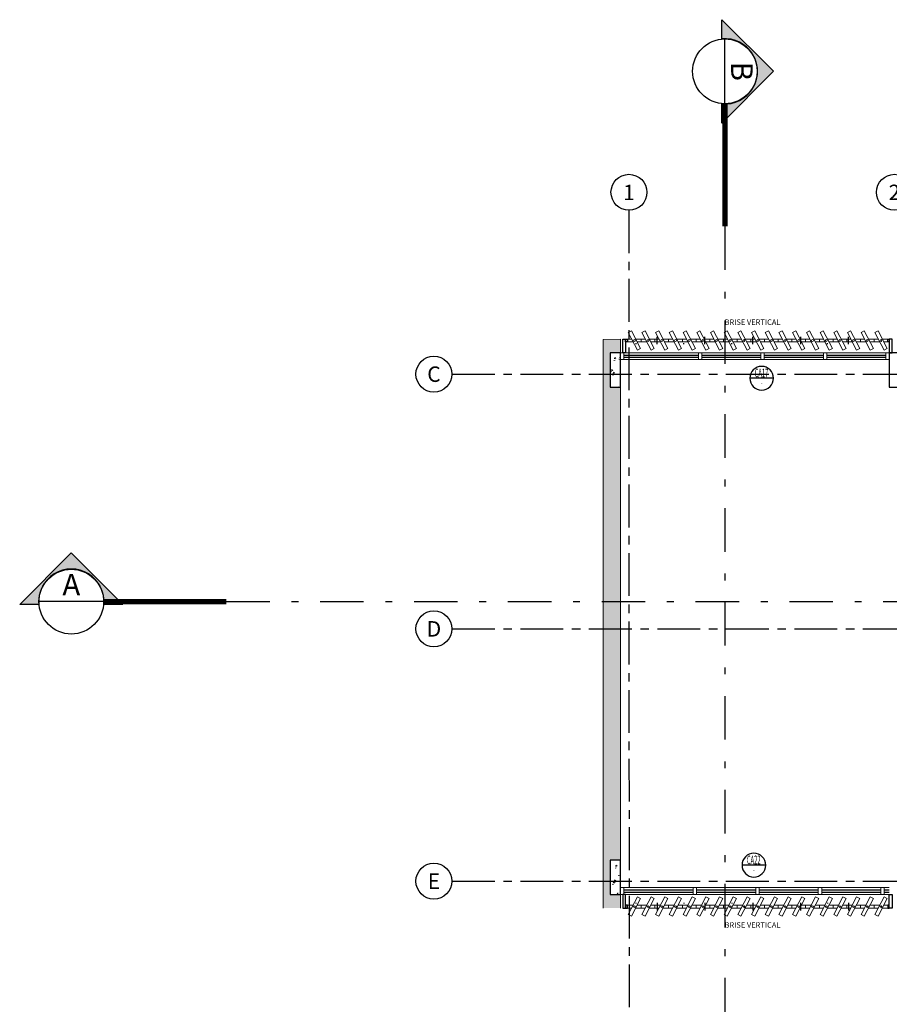
# Model space of a CAD drawing. Units: millimetres. Extents: x 2343 to 3816, y 1209 to 2939.
# Drawn here: x 2685 to 2698, y 1849 to 1864 of the extents above; entities that cross this region are included whole.
import ezdxf
from ezdxf.enums import TextEntityAlignment as Align

# ---------------------------------------------------------------- set-up
doc = ezdxf.new("R2010")
doc.units = ezdxf.units.MM
for name, pattern in [('CONTINUO', [0]), ('DASHDOT2', [12.7, 6.35, -3.175, 0, -3.175]), ('DASHDOTX2', [50.8, 25.4, -12.7, 0, -12.7]), ('DASHED2', [0.375, 0.25, -0.125]), ('PL-POUSO-ARQ-EIXO$0$CENTER', [2, 1.25, -0.25, 0.25, -0.25])]:
    doc.linetypes.add(name, pattern=pattern)
for name, color, linetype in [('_ARQ_VISTA02', 2, 'Continuous'), ('ARQ-símbolos', 2, 'Continuous'), ('CXO', 2, 'Continuous'), ('EIXO$0$A-EIXOS-PRI', 252, 'PL-POUSO-ARQ-EIXO$0$CENTER'), ('EIXO$0$G-SIB', 2, 'Continuous'), ('OFC-MALL-ARQ-EX-1PV$0$A_HTC_1', 252, 'Continuous'), ('PILAR', 143, 'CONTINUO'), ('Portas e Caixilhos', 9, 'Continuous'), ('PROJECAO', 251, 'DASHED2'), ('TEXTO50', 1, 'Continuous')]:
    doc.layers.add(name, color=color, linetype=linetype)
doc.styles.add('12075', font='romans.shx', dxfattribs={"height": 0.225})
doc.styles.add('6075', font='romans.shx', dxfattribs={"height": 0.1125})
doc.styles.add('8075', font='romans.shx', dxfattribs={"height": 0.15})
doc.styles.add('PL-POUSO-ARQ-EIXO$0$ARIAL', font='Arial.ttf')
doc.styles.add('ROMANS', font='romans', dxfattribs={"height": 0.2})

# ---------------------------------------------------------------- blocks, each defined once
blk = doc.blocks.new('Elem Vazado')
h = blk.add_hatch()
h.set_pattern_fill('ANGLE', color=252, scale=0.1, double=1)
h.set_pattern_definition([(0, (0, 0), (0, 0.6985), [0.508, -0.1905]), (90, (0, 0), (-0.6985, 4e-17), [0.508, -0.1905])])
h.paths.add_polyline_path([(0.02, 0.02), (0.18, 0.02), (0.18, 0.13), (0.02, 0.13)])
at = {"layer": 'CXO'}
h = blk.add_hatch(dxfattribs=at)
h.set_pattern_fill('ANGLE', color=252, scale=0.1, double=1)
h.set_pattern_definition([(0, (-149.78666, 38.1551), (0, 0.6985), [0.508, -0.1905]), (90, (-149.78666, 38.1551), (-0.6985, 4e-17), [0.508, -0.1905])])
h.paths.add_polyline_path([(0.02, 0.02), (0.18, 0.02), (0.18, 0.13), (0.02, 0.13)])
at = {"layer": 'Portas e Caixilhos', "color": 1, "lineweight": 13, "ltscale": 10}
blk.add_lwpolyline([(0.056, 0.216), (0.19, -0.042), (0.144, -0.066), (0.01, 0.192)], close=True, dxfattribs=at)
at = {"layer": 'Portas e Caixilhos', "color": 2, "lineweight": 13, "ltscale": 10}
for points in [[(0.061, 0.095), (0, 0.095), (0, 0.055), (0.081, 0.055)], [(0.139, 0.055), (0.2, 0.055), (0.2, 0.095), (0.119, 0.095)]]:
    blk.add_lwpolyline(points, dxfattribs=at)
blk.add_circle((0.1, 0.075), 0.0128, dxfattribs=at)
blk = doc.blocks.new('PL-POUSO-ARQ-EIXO$0$A_Eixo_id')
blk.add_circle((0, 0), 3.5)
at = {"color": 1, "style": 'PL-POUSO-ARQ-EIXO$0$ARIAL'}
blk.add_attdef('N', text='', height=3, dxfattribs=at).set_placement((0, 0), align=Align.MIDDLE_CENTER)
blk = doc.blocks.new('Ind esquadria 8075')
at = {"ltscale": 0.5}
blk.add_line((-0.309, 0), (0.309, 0), dxfattribs=at)
blk.add_circle((0, 0), 0.309, dxfattribs=at)
at = {"color": 3, "style": '12075', "width": 0.431336}
blk.add_attdef('ESQD', text='', height=0.225, dxfattribs=at).set_placement((-0.174, 0.025), (0.182, 0.025), align=Align.FIT)
at = {"color": 2, "style": '8075'}
blk.add_attdef('S/N', text='', height=0.15, dxfattribs=at).set_placement((0, -0.127), align=Align.MIDDLE_CENTER)

msp = doc.modelspace()

# ---------------------------------------------------------------- hatches: boundary and pattern name
h = msp.add_hatch(color=253)
edge = h.paths.add_edge_path()
edge.add_line((2695.061, 1863.393), (2695.061, 1863.672))
edge.add_line((2695.061, 1863.672), (2695.815, 1862.919))
edge.add_line((2695.815, 1862.919), (2695.061, 1862.165))
edge.add_line((2695.061, 1862.165), (2695.061, 1862.444))
edge.add_arc((2695.104, 1862.919), 0.476, 264.85, 455.15)
h = msp.add_hatch(color=253)
edge = h.paths.add_edge_path()
edge.add_line((2685.089, 1855.14), (2684.81, 1855.14))
edge.add_line((2684.81, 1855.14), (2685.564, 1855.894))
edge.add_line((2685.564, 1855.894), (2686.317, 1855.14))
edge.add_line((2686.317, 1855.14), (2686.038, 1855.14))
edge.add_arc((2685.564, 1855.183), 0.476, 354.85, 545.15)
at = {"layer": 'PROJECAO', "lineweight": 0}
h = msp.add_hatch(color=252, dxfattribs=at)
h.dxf.hatch_style = 1
h.paths.add_polyline_path([(2693.584, 1858.314), (2693.434, 1858.314), (2693.434, 1858.814), (2693.584, 1858.814), (2693.584, 1859.014), (2693.334, 1859.009), (2693.334, 1850.714), (2693.584, 1850.714), (2693.584, 1850.914), (2693.434, 1850.914), (2693.434, 1851.414), (2693.584, 1851.414)])

# ---------------------------------------------------------------- linework, layer by layer
for p, q in [((2695.104, 1862.446), (2695.104, 1863.391)), ((2686.036, 1855.183), (2685.091, 1855.183))]:
    msp.add_line(p, q)
at = {"color": 252, "linetype": 'DASHDOT2', "ltscale": 0.1}
for p, q in [((2695.104, 1860.656), (2695.104, 1846.979)), ((2687.826, 1855.183), (2741.05, 1855.183))]:
    msp.add_line(p, q, dxfattribs=at)
for points in [[(2695.061, 1863.393), (2695.061, 1863.672), (2695.815, 1862.919), (2695.061, 1862.165), (2695.061, 1862.444, 1.09418)], [(2685.089, 1855.14), (2684.81, 1855.14), (2685.564, 1855.894), (2686.317, 1855.14), (2686.038, 1855.14, 1.09418)]]:
    msp.add_lwpolyline(points, format="xyb", close=True)
at = {"color": 252, "linetype": 'DASHDOTX2', "ltscale": 7.5, "const_width": 0.0787}
for points in [[(2695.104, 1862.446), (2695.104, 1860.656)], [(2686.036, 1855.183), (2687.826, 1855.183)]]:
    msp.add_lwpolyline(points, dxfattribs=at)
for centre in [(2695.104, 1862.919), (2685.564, 1855.183)]:
    msp.add_circle(centre, 0.472)
at = {"layer": '_ARQ_VISTA02', "lineweight": 5}
for p, q in [((2693.579, 1858.713), (2693.579, 1858.813)), ((2693.579, 1858.813), (2693.579, 1858.713)), ((2693.579, 1858.813), (2693.629, 1858.813)), ((2693.629, 1858.813), (2694.767, 1858.813)), ((2693.629, 1858.813), (2693.629, 1858.713)), ((2693.629, 1858.713), (2693.629, 1858.813)), ((2694.717, 1858.813), (2694.767, 1858.813)), ((2694.717, 1858.713), (2694.717, 1858.813)), ((2694.717, 1858.813), (2694.717, 1858.713)), ((2694.717, 1858.813, 0), (2694.767, 1858.813, 0)), ((2694.767, 1858.813), (2695.679, 1858.813)), ((2694.767, 1858.813), (2694.767, 1858.713)), ((2694.767, 1858.713), (2694.767, 1858.813)), ((2695.629, 1858.713), (2695.629, 1858.813)), ((2695.629, 1858.813), (2695.629, 1858.713)), ((2695.629, 1858.813, 0), (2695.679, 1858.813, 0)), ((2695.629, 1858.813), (2695.629, 1858.713)), ((2695.679, 1858.813), (2696.592, 1858.813)), ((2695.679, 1858.813), (2695.679, 1858.713)), ((2695.679, 1858.713), (2695.679, 1858.813)), ((2695.679, 1858.713), (2695.679, 1858.813)), ((2696.542, 1858.813), (2696.592, 1858.813)), ((2696.542, 1858.713), (2696.542, 1858.813)), ((2696.542, 1858.813), (2696.542, 1858.713)), ((2696.542, 1858.813, 0), (2696.592, 1858.813, 0)), ((2696.592, 1858.813), (2697.504, 1858.813)), ((2696.592, 1858.813), (2696.592, 1858.713)), ((2696.592, 1858.713), (2696.592, 1858.813)), ((2697.454, 1858.813), (2697.454, 1858.713)), ((2697.504, 1858.713), (2697.504, 1858.813)), ((2693.629, 1858.713), (2693.579, 1858.713)), ((2693.579, 1858.713), (2693.629, 1858.713)), ((2693.629, 1858.713), (2694.767, 1858.713)), ((2694.767, 1858.713), (2694.717, 1858.713)), ((2694.717, 1858.713), (2694.767, 1858.713)), ((2694.767, 1858.713), (2695.679, 1858.713)), ((2695.679, 1858.713), (2695.629, 1858.713)), ((2695.629, 1858.713), (2695.679, 1858.713)), ((2695.679, 1858.713), (2696.592, 1858.713)), ((2696.592, 1858.713), (2696.542, 1858.713)), ((2696.542, 1858.713), (2696.592, 1858.713)), ((2696.592, 1858.713), (2697.504, 1858.713)), ((2693.579, 1851.013), (2693.629, 1851.013)), ((2693.579, 1851.013), (2693.629, 1851.013)), ((2693.629, 1851.013, 0), (2694.692, 1851.013, 0)), ((2693.629, 1851.013), (2693.629, 1850.913)), ((2693.629, 1850.913), (2693.629, 1851.013)), ((2694.642, 1851.013, 0), (2694.692, 1851.013, 0)), ((2694.642, 1850.913, 0), (2694.642, 1851.013, 0)), ((2694.642, 1851.013, 0), (2694.642, 1850.913, 0)), ((2694.642, 1851.013, 0), (2694.692, 1851.013, 0)), ((2694.692, 1851.013, 0), (2695.604, 1851.013, 0)), ((2694.692, 1851.013, 0), (2694.692, 1850.913, 0)), ((2694.692, 1850.913, 0), (2694.692, 1851.013, 0)), ((2695.554, 1851.013, 0), (2695.604, 1851.013, 0)), ((2695.554, 1850.913, 0), (2695.554, 1851.013, 0)), ((2695.554, 1851.013, 0), (2695.554, 1850.913, 0)), ((2695.554, 1851.013, 0), (2695.604, 1851.013, 0)), ((2695.554, 1850.913, 0), (2695.554, 1851.013, 0)), ((2695.554, 1851.013, 0), (2695.554, 1850.913, 0)), ((2695.604, 1851.013, 0), (2696.517, 1851.013, 0)), ((2695.604, 1851.013, 0), (2695.604, 1850.913, 0)), ((2695.604, 1850.913, 0), (2695.604, 1851.013, 0)), ((2695.604, 1850.913, 0), (2695.604, 1851.013, 0)), ((2696.467, 1851.013, 0), (2696.517, 1851.013, 0)), ((2696.467, 1850.913, 0), (2696.467, 1851.013, 0)), ((2696.467, 1851.013, 0), (2696.467, 1850.913, 0)), ((2696.467, 1851.013, 0), (2696.517, 1851.013, 0)), ((2696.517, 1851.013, 0), (2697.429, 1851.013, 0)), ((2696.517, 1851.013, 0), (2696.517, 1850.913, 0)), ((2696.517, 1850.913, 0), (2696.517, 1851.013, 0)), ((2697.379, 1851.013, 0), (2697.429, 1851.013, 0)), ((2697.379, 1850.913, 0), (2697.379, 1851.013, 0)), ((2697.379, 1851.013, 0), (2697.379, 1850.913, 0)), ((2697.379, 1851.013, 0), (2697.429, 1851.013, 0)), ((2697.379, 1850.913, 0), (2697.379, 1851.013, 0)), ((2697.379, 1851.013, 0), (2697.379, 1850.913, 0)), ((2697.429, 1851.013, 0), (2697.504, 1851.013, 0)), ((2697.429, 1851.013, 0), (2697.429, 1850.913, 0)), ((2697.429, 1850.913, 0), (2697.429, 1851.013, 0)), ((2697.429, 1850.913, 0), (2697.429, 1851.013, 0)), ((2693.629, 1850.913), (2693.579, 1850.913)), ((2693.579, 1850.913), (2693.629, 1850.913)), ((2693.629, 1850.913, 0), (2694.692, 1850.913, 0)), ((2694.692, 1850.913, 0), (2694.642, 1850.913, 0)), ((2694.642, 1850.913, 0), (2694.692, 1850.913, 0)), ((2694.692, 1850.913, 0), (2695.604, 1850.913, 0)), ((2695.604, 1850.913, 0), (2695.554, 1850.913, 0)), ((2695.554, 1850.913, 0), (2695.604, 1850.913, 0)), ((2695.604, 1850.913, 0), (2696.517, 1850.913, 0)), ((2696.517, 1850.913, 0), (2696.467, 1850.913, 0)), ((2696.467, 1850.913, 0), (2696.517, 1850.913, 0)), ((2696.517, 1850.913, 0), (2697.429, 1850.913, 0)), ((2697.429, 1850.913, 0), (2697.379, 1850.913, 0)), ((2697.379, 1850.913, 0), (2697.429, 1850.913, 0)), ((2697.429, 1850.913, 0), (2697.504, 1850.913, 0))]:
    msp.add_line(p, q, dxfattribs=at)
at = {"layer": 'CXO', "elevation": 0}
for points in [[(2693.654, 1859.012), (2693.654, 1858.813), (2693.615, 1858.813), (2693.615, 1859.012)], [(2693.683, 1858.973), (2693.654, 1858.973), (2693.654, 1859.012), (2693.683, 1859.012)], [(2693.654, 1850.714), (2693.654, 1850.913), (2693.615, 1850.913), (2693.615, 1850.714)], [(2693.683, 1850.753), (2693.654, 1850.753), (2693.654, 1850.714), (2693.683, 1850.714)]]:
    msp.add_lwpolyline(points, close=True, dxfattribs=at)
at = {"layer": 'CXO'}
for points in [[(2697.504, 1858.973), (2697.483, 1858.973), (2697.483, 1859.012), (2697.504, 1859.012)], [(2697.504, 1859.012), (2697.504, 1858.813), (2697.544, 1858.813), (2697.544, 1859.012)], [(2697.504, 1850.714), (2697.504, 1850.913), (2697.544, 1850.913), (2697.544, 1850.714)], [(2697.504, 1850.753), (2697.483, 1850.753), (2697.483, 1850.714), (2697.504, 1850.714)]]:
    msp.add_lwpolyline(points, close=True, dxfattribs=at)
at = {"layer": 'EIXO$0$A-EIXOS-PRI', "ltscale": 0.5}
for p, q in [((2693.702, 1860.892), (2693.709, 1835.502)), ((2691.12, 1858.5), (2751.138, 1858.503)), ((2691.12, 1854.786), (2751.138, 1854.788)), ((2691.12, 1851.106), (2740.321, 1851.108))]:
    msp.add_line(p, q, dxfattribs=at)
at = {"layer": 'OFC-MALL-ARQ-EX-1PV$0$A_HTC_1'}
for p, q in [((2693.629, 1858.777), (2694.717, 1858.777)), ((2693.629, 1858.747), (2694.717, 1858.747)), ((2694.767, 1858.777), (2695.629, 1858.777)), ((2694.767, 1858.747), (2695.629, 1858.747)), ((2695.679, 1858.777), (2696.542, 1858.777)), ((2695.679, 1858.747), (2696.542, 1858.747)), ((2696.592, 1858.777), (2697.454, 1858.777)), ((2696.592, 1858.747), (2697.454, 1858.747)), ((2693.629, 1850.977, 0), (2694.642, 1850.977, 0)), ((2694.692, 1850.977, 0), (2695.554, 1850.977, 0)), ((2695.604, 1850.977, 0), (2696.467, 1850.977, 0)), ((2696.517, 1850.977, 0), (2697.379, 1850.977, 0)), ((2697.429, 1850.977, 0), (2697.504, 1850.977, 0)), ((2693.629, 1850.947, 0), (2694.642, 1850.947, 0)), ((2694.692, 1850.947, 0), (2695.554, 1850.947, 0)), ((2695.604, 1850.947, 0), (2696.467, 1850.947, 0)), ((2696.517, 1850.947, 0), (2697.379, 1850.947, 0)), ((2697.429, 1850.947, 0), (2697.504, 1850.947, 0))]:
    msp.add_line(p, q, dxfattribs=at)
at = {"layer": 'PILAR', "color": 7, "lineweight": 0}
for p, q in [((2693.579, 1850.713), (2693.579, 1859.013)), ((2697.504, 1850.913), (2693.579, 1850.913))]:
    msp.add_line(p, q, dxfattribs=at)
at = {"layer": 'PILAR', "color": 7, "linetype": 'Continuous', "lineweight": 0}
for p, q in [((2693.495, 1858.742), (2693.494, 1858.724)), ((2693.496, 1858.745), (2693.513, 1858.731)), ((2693.555, 1858.719), (2693.573, 1858.713)), ((2693.578, 1858.748), (2693.568, 1858.733)), ((2693.482, 1858.702), (2693.501, 1858.706)), ((2693.434, 1858.54), (2693.452, 1858.534)), ((2693.457, 1858.569), (2693.447, 1858.554)), ((2693.46, 1858.57), (2693.468, 1858.549)), ((2693.464, 1858.487), (2693.482, 1858.491)), ((2693.476, 1858.527), (2693.475, 1858.509)), ((2693.477, 1858.53), (2693.494, 1858.515)), ((2693.458, 1858.315), (2693.46, 1858.313)), ((2693.554, 1858.317), (2693.552, 1858.313)), ((2693.556, 1858.318), (2693.558, 1858.313)), ((2693.501, 1851.296), (2693.519, 1851.299)), ((2693.513, 1851.336), (2693.512, 1851.318)), ((2693.514, 1851.339), (2693.531, 1851.324)), ((2693.494, 1851.121), (2693.493, 1851.103)), ((2693.495, 1851.124), (2693.512, 1851.109)), ((2693.545, 1851.19), (2693.573, 1851.193)), ((2693.461, 1851.064), (2693.479, 1851.058)), ((2693.484, 1851.093), (2693.474, 1851.079)), ((2693.482, 1851.081), (2693.501, 1851.084)), ((2693.486, 1851.095), (2693.494, 1851.074)), ((2693.53, 1850.93), (2693.547, 1850.913)), ((2693.539, 1850.935), (2693.536, 1850.913))]:
    msp.add_line(p, q, dxfattribs=at)
at = {"layer": 'PILAR', "color": 6, "linetype": 'Continuous'}
msp.add_line((2693.429, 1858.313), (2693.579, 1858.313), dxfattribs=at)
for points in [[(2693.429, 1858.813), (2693.429, 1858.313), (2693.579, 1858.313), (2693.579, 1858.813)], [(2697.504, 1858.813), (2697.504, 1858.313), (2697.654, 1858.313), (2697.654, 1858.813)], [(2693.429, 1851.413), (2693.429, 1850.913), (2693.579, 1850.913), (2693.579, 1851.413)]]:
    msp.add_lwpolyline(points, close=True, dxfattribs=at)
at = {"layer": 'PROJECAO', "color": 7, "linetype": 'ByBlock', "lineweight": 0}
for p, q in [((2693.579, 1859.013), (2693.329, 1859.008)), ((2693.329, 1859.008), (2693.329, 1850.713))]:
    msp.add_line(p, q, dxfattribs=at)

# ---------------------------------------------------------------- block references
at = {"layer": 'ARQ-símbolos'}
ref = msp.add_blockref('Ind esquadria 8075', (2695.641, 1858.442), dxfattribs=dict(at, xscale=-0.5599999999999999, yscale=0.5599999999999999, zscale=0.5599999999999999))
ref.add_attrib('ESQD', 'CA17', dxfattribs={"layer": '0', "color": 3, "height": 0.126, "style": '12075', "width": 0.437012}).set_placement((2695.539, 1858.456), (2695.738, 1858.456), align=Align.FIT)
ref.add_attrib('S/N', '-', dxfattribs={"layer": '0', "color": 1, "height": 0.063, "style": '6075'}).set_placement((2695.641, 1858.371), align=Align.MIDDLE_CENTER)
ref = msp.add_blockref('Ind esquadria 8075', (2695.527, 1851.339), dxfattribs=dict(at, xscale=-0.5599999999999999, yscale=0.5599999999999999, zscale=0.5599999999999999))
ref.add_attrib('ESQD', 'CA22', dxfattribs={"layer": '0', "color": 3, "height": 0.126, "style": '12075', "width": 0.437012}).set_placement((2695.425, 1851.353), (2695.625, 1851.353), align=Align.FIT)
ref.add_attrib('S/N', '-', dxfattribs={"layer": '0', "color": 1, "height": 0.063, "style": '6075'}).set_placement((2695.527, 1851.268), align=Align.MIDDLE_CENTER)
at = {"layer": 'CXO'}
for p in [(2693.683, 1858.918), (2693.883, 1858.918), (2694.083, 1858.918), (2694.283, 1858.918), (2694.483, 1858.918), (2694.683, 1858.918), (2694.883, 1858.918), (2695.083, 1858.918), (2695.283, 1858.918), (2695.483, 1858.918), (2695.683, 1858.918), (2695.883, 1858.918), (2696.083, 1858.918), (2696.283, 1858.918), (2696.483, 1858.918), (2696.683, 1858.918), (2696.883, 1858.918), (2697.083, 1858.918), (2697.283, 1858.918)]:
    msp.add_blockref('Elem Vazado', p, dxfattribs=at)
at = {"layer": 'CXO', "xscale": -1, "rotation": 180}
for p in [(2693.683, 1850.809), (2693.883, 1850.809), (2694.083, 1850.809), (2694.283, 1850.809), (2694.483, 1850.809), (2694.683, 1850.809), (2694.883, 1850.809), (2695.083, 1850.809), (2695.283, 1850.809), (2695.483, 1850.809), (2695.683, 1850.809), (2695.883, 1850.809), (2696.083, 1850.809), (2696.283, 1850.809), (2696.483, 1850.809), (2696.683, 1850.809), (2696.883, 1850.809), (2697.083, 1850.809), (2697.283, 1850.809)]:
    msp.add_blockref('Elem Vazado', p, dxfattribs=at)
at = {"layer": 'EIXO$0$G-SIB'}
ref = msp.add_blockref('PL-POUSO-ARQ-EIXO$0$A_Eixo_id', (2693.704, 1861.154), dxfattribs=dict(at, xscale=0.075, yscale=0.075, zscale=0.075, rotation=90.00000112775847))
ref.add_attrib('N', '1', dxfattribs={"layer": '0', "color": 1, "height": 0.225, "rotation": 0, "style": 'PL-POUSO-ARQ-EIXO$0$ARIAL'}).set_placement((2693.704, 1861.153), align=Align.MIDDLE_CENTER)
ref = msp.add_blockref('PL-POUSO-ARQ-EIXO$0$A_Eixo_id', (2697.579, 1861.154), dxfattribs=dict(at, xscale=0.075, yscale=0.075, zscale=0.075, rotation=90.00000112775847))
ref.add_attrib('N', '2', dxfattribs={"layer": '0', "color": 1, "height": 0.225, "rotation": 0, "style": 'PL-POUSO-ARQ-EIXO$0$ARIAL'}).set_placement((2697.579, 1861.153), align=Align.MIDDLE_CENTER)
ref = msp.add_blockref('PL-POUSO-ARQ-EIXO$0$A_Eixo_id', (2690.857, 1858.501), dxfattribs=dict(at, xscale=0.07500000000000001, yscale=0.07500000000000001, zscale=0.07500000000000001, rotation=89.99999887223325))
ref.add_attrib('N', 'C', dxfattribs={"layer": '0', "color": 1, "height": 0.225, "rotation": 360, "style": 'PL-POUSO-ARQ-EIXO$0$ARIAL'}).set_placement((2690.857, 1858.501), align=Align.MIDDLE_CENTER)
ref = msp.add_blockref('PL-POUSO-ARQ-EIXO$0$A_Eixo_id', (2690.857, 1854.786), dxfattribs=dict(at, xscale=0.07500000000000001, yscale=0.07500000000000001, zscale=0.07500000000000001, rotation=89.99999887223325))
ref.add_attrib('N', 'D', dxfattribs={"layer": '0', "color": 1, "height": 0.225, "rotation": 360, "style": 'PL-POUSO-ARQ-EIXO$0$ARIAL'}).set_placement((2690.857, 1854.786), align=Align.MIDDLE_CENTER)
ref = msp.add_blockref('PL-POUSO-ARQ-EIXO$0$A_Eixo_id', (2690.857, 1851.106), dxfattribs=dict(at, xscale=0.07500000000000001, yscale=0.07500000000000001, zscale=0.07500000000000001, rotation=89.99999887223325))
ref.add_attrib('N', 'E', dxfattribs={"layer": '0', "color": 1, "height": 0.225, "rotation": 360, "style": 'PL-POUSO-ARQ-EIXO$0$ARIAL'}).set_placement((2690.857, 1851.106), align=Align.MIDDLE_CENTER)

# ---------------------------------------------------------------- texts
at = {"color": 3, "style": '12075'}
for tag, rotation, p in [('B', 270, (2695.311, 1862.919)), ('A', 0, (2685.564, 1855.39))]:
    msp.add_attdef(tag, text='1', height=0.315, rotation=rotation, dxfattribs=at).set_placement(p, align=Align.MIDDLE)
at = {"layer": 'TEXTO50', "style": 'ROMANS'}
for p in [(2695.099, 1859.22), (2695.099, 1850.426)]:
    msp.add_text('BRISE VERTICAL', height=0.08, dxfattribs=at).set_placement(p)

doc.saveas('drawing.dxf')
